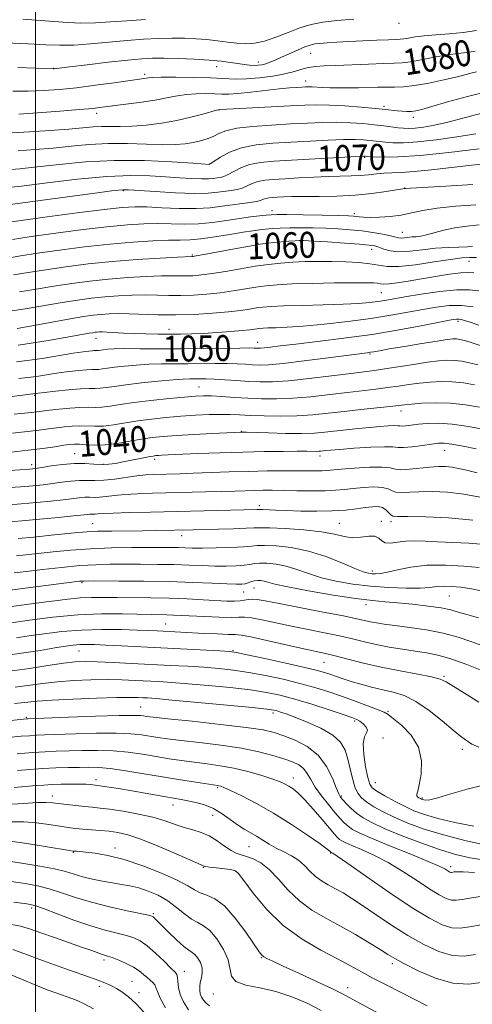
# Model space of a CAD drawing. Extents: x 2079800 to 2082700, y 289800 to 292700.
# Drawn here: x 2080995 to 2081135, y 292052 to 292356 of the extents above; entities that cross this region are included whole.
import ezdxf

# ---------------------------------------------------------------- set-up
doc = ezdxf.new("R2010")
doc.units = 0
doc.header["$MEASUREMENT"] = 0
for name, color, linetype, lineweight in [('CONTOUR INDEX', 41, 'Continuous', 13), ('CONTOUR INDEX LABEL', 244, 'Continuous', 0), ('CONTOUR INTERMEDIATE', 44, 'Continuous', 0), ('GRID LINE', 7, 'Continuous', 0), ('SPOT ELEVATION DTM', 2, 'Continuous', 13)]:
    doc.layers.add(name, color=color, linetype=linetype, lineweight=lineweight)
doc.styles.add('Style-WORKING', font='WORKING.shx')

msp = doc.modelspace()

# ---------------------------------------------------------------- linework, layer by layer
at = {"layer": 'CONTOUR INDEX', "flags": 128}
for points, elevation in [([(2080992.998, 292333.711), (2080997.715, 292333.741), (2081002.438, 292333.909), (2081007.34, 292334.262), (2081012.691, 292334.816), (2081018.569, 292335.558), (2081024.278, 292336.348), (2081034.917, 292337.883), (2081036.169, 292337.965), (2081038.814, 292338.017), (2081043.311, 292338.025), (2081048.795, 292337.973), (2081054.069, 292337.844), (2081061.731, 292337.485), (2081065.207, 292337.507), (2081069.175, 292337.809), (2081073.3, 292338.348), (2081077.039, 292339.044), (2081079.993, 292339.81), (2081082.336, 292340.532), (2081084.387, 292341.09), (2081086.493, 292341.403), (2081089.117, 292341.559), (2081092.75, 292341.685), (2081102.918, 292342.088), (2081107.561, 292342.252), (2081110.811, 292342.33), (2081113.27, 292342.45), (2081115.878, 292342.777), (2081119.306, 292343.41), (2081123.167, 292344.185), (2081126.809, 292344.871), (2081129.729, 292345.298), (2081133.981, 292345.752), (2081135.87, 292346.038)], 1080), ([(2080990.55, 292303.861), (2080995.64, 292304.461), (2081003.547, 292305.451), (2081012.962, 292306.547), (2081022.065, 292307.381), (2081029.438, 292307.683), (2081035.265, 292307.575), (2081040.132, 292307.276), (2081044.497, 292306.978), (2081048.295, 292306.754), (2081051.333, 292306.648), (2081053.496, 292306.686), (2081054.995, 292306.819), (2081056.119, 292306.979), (2081057.135, 292307.135), (2081058.225, 292307.416), (2081059.55, 292307.989), (2081061.256, 292308.943), (2081063.433, 292310.063), (2081066.156, 292311.058), (2081069.53, 292311.713), (2081073.779, 292312.118), (2081079.156, 292312.44), (2081097.405, 292313.464), (2081100.351, 292313.619), (2081101.523, 292313.668), (2081101.797, 292313.664), (2081101.985, 292313.647), (2081102.635, 292313.606), (2081104.232, 292313.516), (2081107.235, 292313.395), (2081112.003, 292313.431), (2081118.871, 292313.852), (2081127.777, 292314.79), (2081137.076, 292315.979)], 1070), ([(2080993.197, 292277.003), (2080997.755, 292277.758), (2081003.116, 292278.617), (2081009.312, 292279.517), (2081016.224, 292280.386), (2081023.691, 292281.154), (2081031.407, 292281.764), (2081038.481, 292282.211), (2081043.872, 292282.501), (2081048.332, 292282.708), (2081048.595, 292282.735), (2081049.59, 292282.904), (2081052.035, 292283.349), (2081061.446, 292285.085), (2081066.134, 292285.924), (2081069.407, 292286.465), (2081071.67, 292286.775), (2081073.672, 292286.987), (2081078.295, 292287.415), (2081080.226, 292287.578), (2081081.556, 292287.657), (2081083.054, 292287.628), (2081085.737, 292287.472), (2081090.214, 292287.187), (2081095.481, 292286.836), (2081100.13, 292286.501), (2081103.117, 292286.233), (2081104.86, 292285.953), (2081106.139, 292285.554), (2081107.635, 292284.986), (2081109.621, 292284.443), (2081112.27, 292284.177), (2081115.669, 292284.356), (2081119.565, 292284.802), (2081123.618, 292285.253), (2081127.495, 292285.508), (2081130.886, 292285.61), (2081133.486, 292285.666), (2081135.104, 292285.756)], 1060), ([(2080994.092, 292250.133), (2080997.407, 292250.545), (2081002.007, 292251.243), (2081011.616, 292252.808), (2081014.67, 292253.281), (2081016.478, 292253.523), (2081017.502, 292253.62), (2081018.15, 292253.648), (2081018.607, 292253.651), (2081018.999, 292253.665), (2081019.449, 292253.719), (2081020.935, 292253.933), (2081022.223, 292254.069), (2081024.29, 292254.189), (2081027.554, 292254.254), (2081032.291, 292254.243), (2081038.21, 292254.202), (2081044.874, 292254.192), (2081051.782, 292254.254), (2081063.122, 292254.437), (2081066.112, 292254.463), (2081067.585, 292254.446), (2081068.82, 292254.393), (2081069.552, 292254.418), (2081070.711, 292254.522), (2081072.583, 292254.741), (2081075.642, 292255.11), (2081080.407, 292255.667), (2081087.17, 292256.441), (2081095.314, 292257.436), (2081103.996, 292258.649), (2081112.386, 292260.036), (2081119.723, 292261.394), (2081128.516, 292263.113), (2081130.089, 292263.37), (2081130.841, 292263.391), (2081131.547, 292263.278), (2081132.618, 292262.977), (2081134.377, 292262.395), (2081136.996, 292261.496)], 1050), ([(2080992.467, 292222.314), (2080997.732, 292222.868), (2081002.277, 292223.443), (2081005.943, 292223.977), (2081008.693, 292224.406), (2081010.585, 292224.675), (2081012.045, 292224.782), (2081013.593, 292224.734), (2081015.657, 292224.57), (2081018.309, 292224.446), (2081021.527, 292224.548), (2081025.234, 292224.997), (2081029.109, 292225.651), (2081032.776, 292226.302), (2081036.036, 292226.789), (2081039.406, 292227.144), (2081043.587, 292227.444), (2081048.952, 292227.748), (2081054.578, 292228.032), (2081063.665, 292228.454), (2081064.102, 292228.457), (2081065.216, 292228.431), (2081072, 292228.218), (2081077.224, 292228.094), (2081082.234, 292228.067), (2081086.174, 292228.203), (2081089.384, 292228.472), (2081095.998, 292229.208), (2081099.706, 292229.59), (2081103.293, 292229.935), (2081106.458, 292230.212), (2081109.029, 292230.399), (2081110.866, 292230.479), (2081111.93, 292230.449), (2081112.584, 292230.382), (2081113.291, 292230.368), (2081114.44, 292230.472), (2081116.115, 292230.672), (2081118.322, 292230.92), (2081121.092, 292231.148), (2081124.537, 292231.212), (2081128.794, 292230.943), (2081133.82, 292230.249), (2081138.869, 292229.335)], 1040), ([(2080994.595, 292195.643), (2080999.497, 292196.104), (2081004.832, 292196.628), (2081013.096, 292197.47), (2081015.974, 292197.71), (2081019.187, 292197.859), (2081023.422, 292197.943), (2081033.081, 292198.03), (2081037.28, 292198.081), (2081048.758, 292198.313), (2081056.473, 292198.509), (2081061.177, 292198.646), (2081065.077, 292198.79), (2081067.496, 292198.92), (2081069.435, 292198.986), (2081072.317, 292198.935), (2081077.101, 292198.715), (2081082.894, 292198.309), (2081088.338, 292197.702), (2081092.409, 292196.93), (2081095.408, 292196.227), (2081097.97, 292195.875), (2081100.562, 292196.033), (2081102.997, 292196.357), (2081104.92, 292196.378), (2081106.124, 292195.79), (2081106.988, 292194.927), (2081108.039, 292194.286), (2081109.685, 292194.221), (2081111.867, 292194.524), (2081114.409, 292194.846), (2081117.203, 292194.917), (2081120.419, 292194.789), (2081124.292, 292194.593), (2081128.935, 292194.418), (2081133.953, 292194.183), (2081138.825, 292193.766)], 1030), ([(2080992.465, 292169.603), (2080998.134, 292170.416), (2081005.36, 292171.328), (2081013.092, 292172.046), (2081020.397, 292172.356), (2081026.815, 292172.364), (2081035.766, 292172.18), (2081040.575, 292172.095), (2081042.608, 292172.022), (2081044.994, 292171.905), (2081052.3, 292171.525), (2081056.7, 292171.336), (2081060.413, 292171.253), (2081062.816, 292171.308), (2081064.582, 292171.335), (2081066.709, 292171.121), (2081069.966, 292170.513), (2081079.085, 292168.572), (2081084.219, 292167.535), (2081089.277, 292166.53), (2081093.927, 292165.563), (2081097.957, 292164.638), (2081101.63, 292163.757), (2081105.332, 292162.922), (2081109.33, 292162.141), (2081113.425, 292161.437), (2081117.305, 292160.839), (2081120.797, 292160.323), (2081124.311, 292159.642), (2081128.399, 292158.5), (2081133.358, 292156.733), (2081138.454, 292154.729)], 1020), ([(2080993.522, 292144.669), (2080995.495, 292144.886), (2080997.561, 292145.153), (2081000.459, 292145.461), (2081004.984, 292145.784), (2081011.522, 292146.095), (2081018.807, 292146.357), (2081025.159, 292146.529), (2081029.321, 292146.588), (2081031.716, 292146.562), (2081033.188, 292146.499), (2081034.644, 292146.414), (2081037.244, 292146.215), (2081042.209, 292145.78), (2081050.148, 292145.048), (2081059.211, 292144.19), (2081066.937, 292143.439), (2081071.497, 292142.961), (2081073.611, 292142.674), (2081074.632, 292142.428), (2081075.75, 292142.078), (2081077.484, 292141.477), (2081080.188, 292140.48), (2081084, 292138.99), (2081088.201, 292137.108), (2081091.853, 292134.982), (2081094.256, 292132.72), (2081095.647, 292130.272), (2081096.5, 292127.547), (2081097.925, 292121.534), (2081098.683, 292118.942), (2081099.567, 292117.024), (2081100.73, 292115.575), (2081102.346, 292114.27), (2081104.559, 292112.843), (2081107.406, 292111.266), (2081110.897, 292109.571), (2081115.07, 292107.789), (2081120.08, 292105.959), (2081126.109, 292104.119), (2081133.123, 292102.33), (2081140.211, 292100.735)], 1010), ([(2080993.427, 292118.775), (2081000.15, 292119.36), (2081002.529, 292119.544), (2081004.985, 292119.675), (2081007.927, 292119.767), (2081011.019, 292119.818), (2081013.735, 292119.816), (2081015.678, 292119.76), (2081016.948, 292119.675), (2081018.396, 292119.525), (2081019.186, 292119.429), (2081020.526, 292119.236), (2081022.708, 292118.896), (2081025.653, 292118.418), (2081029.186, 292117.821), (2081040.31, 292115.868), (2081044.962, 292115.075), (2081047.051, 292114.699), (2081049.503, 292114.193), (2081052.221, 292113.432), (2081054.993, 292112.283), (2081057.638, 292110.692), (2081060.105, 292108.898), (2081062.369, 292107.218), (2081064.43, 292105.881), (2081068.242, 292103.707), (2081072.195, 292101.264), (2081074.383, 292100.029), (2081076.743, 292098.871), (2081079.114, 292097.683), (2081081.293, 292096.321), (2081083.145, 292094.699), (2081084.813, 292092.968), (2081086.511, 292091.338), (2081088.408, 292089.958), (2081090.49, 292088.742), (2081092.699, 292087.544), (2081095.036, 292086.208), (2081097.733, 292084.542), (2081101.081, 292082.343), (2081105.266, 292079.505), (2081110.043, 292076.308), (2081115.059, 292073.13), (2081119.994, 292070.325), (2081124.649, 292068.167), (2081128.855, 292066.906), (2081132.532, 292066.68), (2081135.952, 292067.173)], 1000), ([(2080992.465, 292089.707), (2080996.801, 292089.127), (2081000.552, 292088.454), (2081004.162, 292087.543), (2081008.03, 292086.303), (2081012.364, 292084.845), (2081017.329, 292083.335), (2081022.897, 292081.927), (2081028.284, 292080.733), (2081034.907, 292079.351), (2081035.917, 292079.077), (2081036.295, 292078.849), (2081036.707, 292078.468), (2081041.106, 292074.125), (2081043.607, 292071.717), (2081045.841, 292069.698), (2081047.378, 292068.514), (2081048.401, 292067.844), (2081049.242, 292067.175), (2081050.141, 292066.108), (2081050.959, 292064.702), (2081051.465, 292063.129), (2081051.504, 292061.545), (2081051.238, 292060.02), (2081050.911, 292058.607), (2081050.724, 292057.343), (2081050.724, 292056.197), (2081050.919, 292055.124), (2081051.314, 292054.089), (2081051.912, 292053.103), (2081052.715, 292052.189), (2081053.783, 292051.357)], 990)]:
    msp.add_lwpolyline(points, dxfattribs=dict(at, elevation=elevation))
at = {"layer": 'CONTOUR INTERMEDIATE', "flags": 128}
for points, elevation in [([(2080990.586, 292348.659), (2080997.735, 292348.371), (2081003.161, 292348.082), (2081007.491, 292347.902), (2081011.818, 292347.959), (2081016.961, 292348.327), (2081028.258, 292349.411), (2081033.388, 292349.79), (2081037.999, 292350.004), (2081042.18, 292350.086), (2081046.017, 292350.061), (2081049.592, 292349.923), (2081052.981, 292349.658), (2081056.243, 292349.273), (2081059.348, 292348.854), (2081062.25, 292348.508), (2081064.954, 292348.347), (2081067.685, 292348.52), (2081070.724, 292349.182), (2081074.249, 292350.401), (2081078.029, 292351.894), (2081081.734, 292353.29), (2081085.18, 292354.304), (2081088.778, 292354.996), (2081093.086, 292355.512), (2081098.394, 292355.965)], 1084), ([(2080996.051, 292355.936), (2081008.396, 292354.999), (2081013.794, 292354.743), (2081018.566, 292354.811), (2081023.175, 292355.111), (2081028.211, 292355.493), (2081034.004, 292355.831)], 1086), ([(2080994.477, 292340.999), (2081005.427, 292340.668), (2081005.755, 292340.678), (2081010.478, 292341.257), (2081015.901, 292341.911), (2081022.437, 292342.679), (2081028.463, 292343.349), (2081032.819, 292343.753), (2081036.178, 292343.918), (2081039.674, 292343.914), (2081044.119, 292343.805), (2081049.044, 292343.606), (2081053.661, 292343.323), (2081057.356, 292342.971), (2081060.217, 292342.595), (2081062.506, 292342.246), (2081064.447, 292341.972), (2081066.115, 292341.788), (2081067.546, 292341.706), (2081068.791, 292341.735), (2081069.948, 292341.892), (2081071.129, 292342.195), (2081072.449, 292342.664), (2081074.035, 292343.327), (2081076.016, 292344.214), (2081078.432, 292345.313), (2081080.961, 292346.445), (2081083.192, 292347.387), (2081084.858, 292347.978), (2081086.276, 292348.298), (2081087.908, 292348.486), (2081090.147, 292348.662), (2081093.102, 292348.85), (2081096.81, 292349.055), (2081101.173, 292349.272), (2081105.538, 292349.471), (2081109.115, 292349.617), (2081111.356, 292349.691), (2081112.69, 292349.755), (2081113.789, 292349.889), (2081115.241, 292350.147), (2081117.288, 292350.48), (2081120.086, 292350.812), (2081123.705, 292351.097), (2081127.853, 292351.408), (2081132.151, 292351.845), (2081136.273, 292352.471)], 1082), ([(2080994.817, 292326.669), (2081000.585, 292327.085), (2081007.47, 292327.595), (2081013.611, 292328.072), (2081017.69, 292328.432), (2081020.565, 292328.749), (2081027.919, 292329.69), (2081032.84, 292330.354), (2081037.443, 292331.059), (2081041.023, 292331.731), (2081043.893, 292332.306), (2081046.621, 292332.722), (2081049.615, 292332.936), (2081052.656, 292332.988), (2081055.363, 292332.933), (2081057.539, 292332.84), (2081059.704, 292332.813), (2081062.56, 292332.97), (2081066.549, 292333.378), (2081075.278, 292334.411), (2081078.487, 292334.737), (2081080.757, 292334.915), (2081082.327, 292335.008), (2081083.444, 292335.064), (2081084.391, 292335.084), (2081085.457, 292335.053), (2081088.738, 292334.86), (2081091.029, 292334.768), (2081093.743, 292334.723), (2081096.733, 292334.728), (2081099.823, 292334.78), (2081105.744, 292334.953), (2081108.435, 292334.998), (2081110.955, 292334.995), (2081113.694, 292335.093), (2081117.131, 292335.476), (2081121.518, 292336.254), (2081126.196, 292337.246), (2081130.277, 292338.194), (2081133.106, 292338.898), (2081134.945, 292339.372), (2081136.291, 292339.687)], 1078), ([(2080992.775, 292320.851), (2080998.085, 292321.187), (2081004.39, 292321.616), (2081010.257, 292322.057), (2081017.762, 292322.709), (2081020.398, 292322.846), (2081023.11, 292322.842), (2081026.184, 292322.817), (2081029.829, 292322.923), (2081034.155, 292323.28), (2081038.88, 292323.886), (2081043.625, 292324.709), (2081048.019, 292325.69), (2081051.728, 292326.661), (2081055.92, 292327.848), (2081056.517, 292328.002), (2081056.658, 292328.023), (2081056.833, 292328.024), (2081057.08, 292328.042), (2081061.177, 292328.273), (2081078.717, 292329.216), (2081083.248, 292329.448), (2081086.935, 292329.542), (2081090.808, 292329.458), (2081095.575, 292329.179), (2081100.631, 292328.787), (2081105.044, 292328.388), (2081108.13, 292328.068), (2081111.759, 292327.651), (2081113.288, 292327.524), (2081114.796, 292327.462), (2081116.202, 292327.487), (2081117.554, 292327.646), (2081119.43, 292328.087), (2081122.538, 292328.987), (2081127.361, 292330.429), (2081133.479, 292332.131), (2081140.249, 292333.719)], 1076), ([(2080994.569, 292315.321), (2080999.777, 292315.698), (2081005.385, 292316.192), (2081010.974, 292316.77), (2081016.589, 292317.292), (2081022.395, 292317.589), (2081028.434, 292317.558), (2081034.271, 292317.352), (2081039.352, 292317.188), (2081043.278, 292317.237), (2081046.277, 292317.492), (2081048.731, 292317.897), (2081050.957, 292318.408), (2081053.005, 292319.029), (2081054.86, 292319.77), (2081056.619, 292320.622), (2081058.84, 292321.493), (2081062.195, 292322.265), (2081067.098, 292322.853), (2081072.926, 292323.285), (2081078.8, 292323.621), (2081084.03, 292323.899), (2081088.681, 292324.086), (2081093.007, 292324.127), (2081097.193, 292323.988), (2081101.134, 292323.716), (2081104.656, 292323.374), (2081107.626, 292323.021), (2081112.069, 292322.441), (2081113.731, 292322.281), (2081115.367, 292322.244), (2081117.328, 292322.355), (2081119.924, 292322.651), (2081123.281, 292323.219), (2081127.479, 292324.162), (2081138.357, 292327.053)], 1074), ([(2080991.052, 292309.454), (2080995.163, 292309.779), (2081000.512, 292310.327), (2081007.338, 292311.105), (2081015.399, 292311.875), (2081024.336, 292312.336), (2081033.632, 292312.283), (2081042.161, 292311.904), (2081048.64, 292311.479), (2081053.72, 292311.136), (2081053.797, 292311.176), (2081054.187, 292311.437), (2081055.206, 292312.141), (2081057.111, 292313.405), (2081059.93, 292314.921), (2081063.629, 292316.28), (2081068.152, 292317.17), (2081073.332, 292317.688), (2081078.978, 292318.031), (2081084.839, 292318.352), (2081090.43, 292318.63), (2081095.206, 292318.796), (2081098.772, 292318.804), (2081101.328, 292318.692), (2081103.227, 292318.519), (2081106.354, 292318.152), (2081108.151, 292317.978), (2081110.483, 292317.838), (2081113.685, 292317.837), (2081118.1, 292318.103), (2081123.851, 292318.72), (2081130.178, 292319.599), (2081136.103, 292320.61)], 1072), ([(2080991.456, 292298.65), (2081019.885, 292302.46), (2081023.49, 292302.929), (2081025.668, 292303.192), (2081027.078, 292303.303), (2081028.757, 292303.264), (2081037.009, 292302.717), (2081043.242, 292302.364), (2081049.062, 292302.167), (2081053.337, 292302.243), (2081056.298, 292302.507), (2081060.473, 292303.094), (2081062.263, 292303.395), (2081063.894, 292303.836), (2081065.401, 292304.48), (2081066.936, 292305.205), (2081068.682, 292305.837), (2081070.822, 292306.252), (2081073.543, 292306.51), (2081077.03, 292306.719), (2081081.342, 292306.958), (2081086.026, 292307.198), (2081090.499, 292307.383), (2081097.516, 292307.551), (2081100.324, 292307.685), (2081102.903, 292307.935), (2081105.34, 292308.224), (2081107.698, 292308.443), (2081110.12, 292308.531), (2081113.06, 292308.621), (2081117.05, 292308.895), (2081122.406, 292309.471), (2081128.578, 292310.214), (2081134.798, 292310.923), (2081140.385, 292311.443)], 1068), ([(2080990.429, 292293.071), (2080995.502, 292293.793), (2081003.559, 292294.894), (2081012.878, 292296.131), (2081021.165, 292297.185), (2081026.776, 292297.81), (2081030.643, 292298.042), (2081034.344, 292297.987), (2081039.064, 292297.765), (2081044.411, 292297.542), (2081049.598, 292297.494), (2081054.009, 292297.743), (2081057.705, 292298.187), (2081060.916, 292298.665), (2081063.811, 292299.054), (2081066.301, 292299.374), (2081068.238, 292299.683), (2081069.546, 292300.018), (2081070.439, 292300.346), (2081071.208, 292300.616), (2081072.108, 292300.79), (2081073.251, 292300.898), (2081074.717, 292300.986), (2081076.621, 292301.086), (2081079.232, 292301.18), (2081082.853, 292301.24), (2081087.642, 292301.262), (2081093.151, 292301.342), (2081098.785, 292301.603), (2081103.985, 292302.114), (2081108.349, 292302.734), (2081114.107, 292303.706), (2081114.37, 292303.727), (2081115.849, 292303.819), (2081126.801, 292304.449), (2081135.177, 292304.951)], 1066), ([(2080992.871, 292287.967), (2080998.04, 292288.735), (2081005.479, 292289.768), (2081014.008, 292290.883), (2081022.058, 292291.844), (2081028.434, 292292.467), (2081033.433, 292292.776), (2081037.729, 292292.842), (2081041.892, 292292.757), (2081046.083, 292292.685), (2081050.361, 292292.805), (2081054.736, 292293.238), (2081059.024, 292293.857), (2081062.991, 292294.476), (2081066.429, 292294.946), (2081069.233, 292295.266), (2081071.324, 292295.472), (2081072.811, 292295.596), (2081074.571, 292295.647), (2081077.669, 292295.629), (2081082.729, 292295.55), (2081088.594, 292295.44), (2081093.666, 292295.334), (2081096.756, 292295.255), (2081098.303, 292295.184), (2081099.159, 292295.092), (2081100.076, 292294.963), (2081101.415, 292294.841), (2081103.442, 292294.783), (2081106.299, 292294.844), (2081109.656, 292295.068), (2081113.059, 292295.493), (2081116.245, 292296.132), (2081119.71, 292296.88), (2081124.135, 292297.603), (2081129.893, 292298.199), (2081136.107, 292298.692)], 1064), ([(2080991.394, 292282.227), (2080995.313, 292282.862), (2081000.578, 292283.676), (2081007.399, 292284.643), (2081015.139, 292285.636), (2081022.951, 292286.503), (2081030.091, 292287.125), (2081036.223, 292287.51), (2081041.114, 292287.697), (2081044.72, 292287.749), (2081047.755, 292287.828), (2081051.124, 292288.116), (2081055.432, 292288.729), (2081060.089, 292289.503), (2081064.21, 292290.207), (2081067.15, 292290.664), (2081069.25, 292290.928), (2081071.09, 292291.109), (2081073.17, 292291.292), (2081075.646, 292291.46), (2081078.594, 292291.572), (2081082.037, 292291.594), (2081085.811, 292291.533), (2081089.702, 292291.403), (2081093.53, 292291.212), (2081097.25, 292290.944), (2081100.853, 292290.575), (2081104.285, 292290.098), (2081107.319, 292289.579), (2081109.684, 292289.099), (2081112.216, 292288.494), (2081113.063, 292288.404), (2081114.077, 292288.457), (2081116.447, 292288.725), (2081117.658, 292288.819), (2081119.05, 292288.978), (2081120.856, 292289.345), (2081126.207, 292290.801), (2081129.604, 292291.537), (2081133.315, 292292.06), (2081137.078, 292292.447)], 1062), ([(2080995, 292271.779), (2081000.198, 292272.653), (2081005.654, 292273.559), (2081011.156, 292274.387), (2081016.748, 292275.106), (2081022.537, 292275.705), (2081028.509, 292276.172), (2081034.167, 292276.501), (2081038.889, 292276.684), (2081042.254, 292276.727), (2081046.622, 292276.686), (2081048.728, 292276.762), (2081051.283, 292276.993), (2081054.561, 292277.436), (2081058.704, 292278.116), (2081063.318, 292278.912), (2081067.875, 292279.667), (2081071.98, 292280.256), (2081075.761, 292280.678), (2081079.48, 292280.962), (2081083.352, 292281.133), (2081087.401, 292281.204), (2081091.604, 292281.182), (2081095.879, 292281.068), (2081099.912, 292280.84), (2081103.332, 292280.469), (2081105.991, 292279.978), (2081108.637, 292279.593), (2081112.241, 292279.593), (2081117.394, 292280.149), (2081123.169, 292281.005), (2081128.257, 292281.796), (2081131.72, 292282.241), (2081134.103, 292282.397), (2081136.323, 292282.403)], 1058), ([(2080991.305, 292265.712), (2080996.802, 292266.555), (2081008.192, 292268.5), (2081013, 292269.257), (2081017.272, 292269.826), (2081021.382, 292270.256), (2081025.611, 292270.581), (2081029.853, 292270.792), (2081033.906, 292270.866), (2081037.642, 292270.805), (2081041.231, 292270.699), (2081044.913, 292270.663), (2081048.861, 292270.789), (2081052.975, 292271.081), (2081057.087, 292271.523), (2081061.041, 292272.086), (2081068.099, 292273.24), (2081071.181, 292273.67), (2081074.649, 292273.987), (2081079.31, 292274.222), (2081085.595, 292274.402), (2081092.428, 292274.526), (2081098.352, 292274.59), (2081102.268, 292274.592), (2081104.502, 292274.533), (2081105.738, 292274.415), (2081106.618, 292274.261), (2081107.637, 292274.167), (2081109.251, 292274.246), (2081111.806, 292274.583), (2081115.208, 292275.133), (2081119.251, 292275.819), (2081123.667, 292276.555), (2081127.922, 292277.213), (2081131.42, 292277.654), (2081133.78, 292277.783), (2081135.492, 292277.676)], 1056), ([(2080994.262, 292260.461), (2081005.156, 292262.448), (2081010.73, 292263.442), (2081014.844, 292264.127), (2081017.796, 292264.547), (2081020.228, 292264.806), (2081022.713, 292264.989), (2081025.539, 292265.082), (2081028.923, 292265.049), (2081037.822, 292264.697), (2081043.203, 292264.64), (2081048.994, 292264.815), (2081054.668, 292265.17), (2081059.613, 292265.61), (2081063.379, 292266.055), (2081066.162, 292266.465), (2081068.322, 292266.814), (2081070.292, 292267.082), (2081072.81, 292267.285), (2081076.685, 292267.446), (2081082.377, 292267.591), (2081088.939, 292267.745), (2081095.076, 292267.937), (2081099.778, 292268.187), (2081103.198, 292268.482), (2081105.777, 292268.805), (2081108.004, 292269.153), (2081114.153, 292270.227), (2081119.218, 292271.067), (2081124.939, 292271.889), (2081130.202, 292272.402), (2081134.156, 292272.404), (2081136.998, 292272.064)], 1054), ([(2080994.664, 292255.374), (2080999.367, 292256.052), (2081004.468, 292256.878), (2081009.091, 292257.67), (2081016.566, 292258.995), (2081017.665, 292259.179), (2081018.442, 292259.29), (2081019.074, 292259.357), (2081019.75, 292259.402), (2081020.702, 292259.411), (2081022.177, 292259.359), (2081027.162, 292259.071), (2081030.462, 292258.912), (2081034.098, 292258.794), (2081037.849, 292258.722), (2081041.473, 292258.696), (2081044.83, 292258.719), (2081048.175, 292258.805), (2081051.865, 292258.973), (2081056.081, 292259.229), (2081060.308, 292259.53), (2081063.857, 292259.822), (2081066.225, 292260.061), (2081067.648, 292260.247), (2081068.545, 292260.387), (2081069.321, 292260.493), (2081070.313, 292260.573), (2081071.839, 292260.636), (2081074.217, 292260.708), (2081077.748, 292260.872), (2081082.731, 292261.229), (2081089.255, 292261.845), (2081096.56, 292262.663), (2081103.676, 292263.594), (2081109.836, 292264.555), (2081115.094, 292265.491), (2081119.707, 292266.354), (2081123.908, 292267.079), (2081127.843, 292267.538), (2081131.634, 292267.587), (2081135.318, 292267.156)], 1052), ([(2080994.846, 292245.019), (2080996.682, 292245.208), (2080998.489, 292245.433), (2081000.946, 292245.804), (2081003.951, 292246.276), (2081007.208, 292246.763), (2081010.426, 292247.192), (2081013.343, 292247.523), (2081015.704, 292247.728), (2081017.351, 292247.798), (2081018.51, 292247.805), (2081019.504, 292247.842), (2081020.647, 292247.979), (2081022.202, 292248.213), (2081024.421, 292248.522), (2081027.46, 292248.872), (2081031.099, 292249.203), (2081035.02, 292249.444), (2081038.973, 292249.548), (2081042.965, 292249.564), (2081047.073, 292249.564), (2081055.441, 292249.639), (2081059.174, 292249.634), (2081062.29, 292249.551), (2081064.871, 292249.418), (2081067.076, 292249.281), (2081069.19, 292249.201), (2081072.016, 292249.296), (2081076.485, 292249.699), (2081083.07, 292250.473), (2081090.41, 292251.411), (2081102.524, 292252.996), (2081103.555, 292253.143), (2081104.573, 292253.316), (2081106.28, 292253.619), (2081109.326, 292254.149), (2081114.032, 292254.949), (2081119.406, 292255.844), (2081124.127, 292256.606), (2081127.204, 292257.06), (2081128.971, 292257.241), (2081130.093, 292257.237), (2081131.173, 292257.105), (2081132.577, 292256.782), (2081134.612, 292256.172), (2081137.471, 292255.233)], 1048), ([(2080990.306, 292239.122), (2081000.79, 292240.48), (2081002.8, 292240.718), (2081006.182, 292241.102), (2081010.209, 292241.522), (2081013.907, 292241.835), (2081016.551, 292241.948), (2081018.412, 292241.96), (2081020.01, 292242.018), (2081021.845, 292242.239), (2081024.342, 292242.615), (2081027.906, 292243.11), (2081032.697, 292243.675), (2081037.908, 292244.218), (2081042.487, 292244.635), (2081045.654, 292244.854), (2081047.721, 292244.926), (2081050.836, 292244.943), (2081052.732, 292244.924), (2081055.226, 292244.831), (2081058.468, 292244.638), (2081062.157, 292244.389), (2081065.88, 292244.149), (2081069.411, 292243.99), (2081073.283, 292244.016), (2081078.218, 292244.337), (2081084.597, 292245.008), (2081091.434, 292245.846), (2081097.403, 292246.613), (2081104.729, 292247.543), (2081107.976, 292248.01), (2081116.804, 292249.407), (2081121.118, 292250.061), (2081124.504, 292250.49), (2081127.153, 292250.678), (2081129.453, 292250.638), (2081131.741, 292250.384), (2081134.139, 292249.919), (2081136.714, 292249.248)], 1046), ([(2080993.425, 292233.988), (2080998.631, 292234.514), (2081000.423, 292234.727), (2081004.325, 292235.239), (2081007.256, 292235.584), (2081010.563, 292235.913), (2081013.686, 292236.122), (2081016.219, 292236.152), (2081018.373, 292236.122), (2081020.516, 292236.195), (2081023.006, 292236.495), (2081026.179, 292236.986), (2081030.365, 292237.594), (2081035.663, 292238.241), (2081041.253, 292238.844), (2081046.082, 292239.32), (2081049.428, 292239.602), (2081051.879, 292239.699), (2081054.348, 292239.639), (2081057.548, 292239.455), (2081061.386, 292239.203), (2081065.566, 292238.948), (2081069.876, 292238.756), (2081074.449, 292238.715), (2081079.502, 292238.916), (2081085.13, 292239.409), (2081090.931, 292240.073), (2081096.384, 292240.746), (2081105.138, 292241.771), (2081108.754, 292242.219), (2081112.135, 292242.694), (2081115.401, 292243.172), (2081118.65, 292243.606), (2081121.964, 292243.946), (2081125.354, 292244.118), (2081128.814, 292244.04), (2081132.31, 292243.663), (2081135.7, 292243.057)], 1044), ([(2080992.816, 292228.161), (2080997.466, 292228.63), (2081001.138, 292229.067), (2081004.022, 292229.465), (2081006.509, 292229.822), (2081008.92, 292230.13), (2081011.304, 292230.348), (2081013.639, 292230.428), (2081018.341, 292230.284), (2081021.021, 292230.372), (2081024.12, 292230.746), (2081031.571, 292231.948), (2081035.854, 292232.515), (2081040.363, 292232.996), (2081044.947, 292233.387), (2081049.439, 292233.687), (2081053.612, 292233.885), (2081057.222, 292233.971), (2081060.177, 292233.942), (2081062.991, 292233.827), (2081066.33, 292233.663), (2081070.661, 292233.497), (2081075.655, 292233.411), (2081080.786, 292233.494), (2081085.662, 292233.81), (2081090.428, 292234.301), (2081095.365, 292234.879), (2081100.587, 292235.465), (2081109.531, 292236.428), (2081113.998, 292236.936), (2081116.181, 292237.151), (2081119.424, 292237.403), (2081123.556, 292237.558), (2081128.175, 292237.442), (2081132.879, 292236.941), (2081137.261, 292236.194)], 1042), ([(2080990.36, 292216.554), (2080995.125, 292216.876), (2080998.068, 292217.088), (2080999.944, 292217.28), (2081001.902, 292217.572), (2081004.8, 292218.029), (2081008.353, 292218.505), (2081011.984, 292218.801), (2081015.226, 292218.788), (2081018.033, 292218.606), (2081020.463, 292218.467), (2081022.613, 292218.539), (2081024.725, 292218.819), (2081027.075, 292219.264), (2081034.854, 292220.837), (2081036.318, 292221.109), (2081037.219, 292221.239), (2081037.965, 292221.299), (2081039.006, 292221.356), (2081040.973, 292221.447), (2081050.112, 292221.837), (2081056.979, 292222.101), (2081064.167, 292222.332), (2081070.809, 292222.479), (2081076.488, 292222.55), (2081080.898, 292222.568), (2081083.858, 292222.557), (2081086.791, 292222.533), (2081087.579, 292222.561), (2081088.221, 292222.614), (2081089.656, 292222.77), (2081091.188, 292222.907), (2081094.049, 292223.14), (2081098.523, 292223.482), (2081103.582, 292223.816), (2081107.874, 292223.991), (2081110.458, 292223.919), (2081112.046, 292223.757), (2081113.765, 292223.722), (2081116.424, 292223.965), (2081119.571, 292224.378), (2081122.438, 292224.784), (2081124.516, 292225.027), (2081126.339, 292225.031), (2081128.699, 292224.739), (2081132.14, 292224.13), (2081136.203, 292223.333)], 1038), ([(2080990.541, 292211.248), (2080995.323, 292211.601), (2080999.161, 292211.915), (2081002.318, 292212.229), (2081005.19, 292212.584), (2081008.084, 292212.992), (2081010.935, 292213.364), (2081013.586, 292213.581), (2081015.966, 292213.581), (2081018.345, 292213.518), (2081021.075, 292213.601), (2081024.375, 292213.971), (2081031.255, 292214.984), (2081034.045, 292215.279), (2081036.465, 292215.416), (2081044.597, 292215.627), (2081048.706, 292215.766), (2081059.869, 292216.186), (2081065.932, 292216.377), (2081071.618, 292216.499), (2081076.678, 292216.555), (2081080.927, 292216.562), (2081086.74, 292216.512), (2081088.592, 292216.523), (2081090.067, 292216.602), (2081094.506, 292217.016), (2081098.601, 292217.345), (2081103.213, 292217.619), (2081107.157, 292217.678), (2081109.612, 292217.434), (2081111.212, 292217.08), (2081112.953, 292216.879), (2081115.57, 292217.017), (2081121.87, 292217.71), (2081124.511, 292217.886), (2081126.73, 292217.869), (2081128.728, 292217.671), (2081130.747, 292217.299), (2081133.178, 292216.729), (2081136.452, 292215.933)], 1036), ([(2080990.722, 292205.942), (2080995.521, 292206.325), (2081000.254, 292206.742), (2081004.691, 292207.178), (2081008.479, 292207.595), (2081013.516, 292208.223), (2081015.187, 292208.361), (2081016.634, 292208.361), (2081018.08, 292208.323), (2081019.74, 292208.373), (2081021.809, 292208.599), (2081024.404, 292208.929), (2081027.625, 292209.249), (2081031.543, 292209.474), (2081036.121, 292209.622), (2081052.529, 292209.999), (2081057.58, 292210.134), (2081061.668, 292210.262), (2081067.742, 292210.462), (2081070.349, 292210.514), (2081073.159, 292210.523), (2081076.572, 292210.482), (2081080.803, 292210.397), (2081085.337, 292210.329), (2081089.475, 292210.354), (2081092.729, 292210.523), (2081095.449, 292210.797), (2081098.198, 292211.115), (2081101.35, 292211.405), (2081104.536, 292211.55), (2081107.198, 292211.423), (2081108.963, 292210.961), (2081110.177, 292210.37), (2081111.371, 292209.919), (2081113.012, 292209.803), (2081118.492, 292210.072), (2081122.578, 292210.107), (2081127.323, 292209.906), (2081132.374, 292209.369), (2081137.39, 292208.454)], 1034), ([(2080990.981, 292200.647), (2080995.719, 292201.05), (2081001.348, 292201.568), (2081007.065, 292202.127), (2081011.768, 292202.607), (2081016.098, 292203.082), (2081016.789, 292203.141), (2081017.303, 292203.141), (2081017.816, 292203.127), (2081018.404, 292203.145), (2081019.242, 292203.228), (2081020.887, 292203.359), (2081023.996, 292203.513), (2081029.007, 292203.668), (2081035.496, 292203.822), (2081068.505, 292204.573), (2081068.926, 292204.594), (2081069.378, 292204.598), (2081070.208, 292204.571), (2081074.124, 292204.396), (2081077.536, 292204.264), (2081081.978, 292204.128), (2081086.921, 292204.061), (2081091.703, 292204.146), (2081095.789, 292204.433), (2081099.151, 292204.83), (2081101.889, 292205.215), (2081104.099, 292205.465), (2081105.859, 292205.482), (2081107.24, 292205.167), (2081108.314, 292204.489), (2081109.143, 292203.661), (2081109.789, 292202.959), (2081110.455, 292202.589), (2081111.922, 292202.466), (2081115.113, 292202.434), (2081120.615, 292202.336), (2081127.676, 292202.01), (2081135.204, 292201.293)], 1032), ([(2080994.047, 292190.284), (2080996.97, 292190.584), (2081005.42, 292191.516), (2081010.893, 292192.052), (2081016.994, 292192.486), (2081023.472, 292192.734), (2081029.734, 292192.835), (2081035.106, 292192.859), (2081039.096, 292192.863), (2081041.966, 292192.852), (2081044.161, 292192.818), (2081046.145, 292192.76), (2081048.435, 292192.709), (2081051.566, 292192.701), (2081055.809, 292192.766), (2081060.382, 292192.896), (2081064.24, 292193.073), (2081066.698, 292193.272), (2081068.508, 292193.434), (2081070.781, 292193.491), (2081074.364, 292193.354), (2081079.041, 292192.845), (2081084.33, 292191.769), (2081089.739, 292190.046), (2081094.717, 292188.081), (2081098.702, 292186.395), (2081101.313, 292185.382), (2081102.903, 292184.92), (2081104.005, 292184.758), (2081105.119, 292184.706), (2081106.601, 292184.826), (2081108.774, 292185.241), (2081111.898, 292185.996), (2081115.983, 292186.823), (2081120.981, 292187.373), (2081126.698, 292187.401), (2081132.377, 292187.082), (2081137.117, 292186.694)], 1028), ([(2080993.424, 292185.057), (2080997.047, 292185.495), (2081002.087, 292186.087), (2081007.962, 292186.729), (2081013.702, 292187.258), (2081018.598, 292187.557), (2081022.982, 292187.671), (2081027.444, 292187.691), (2081032.409, 292187.688), (2081037.637, 292187.656), (2081042.721, 292187.572), (2081047.339, 292187.427), (2081051.515, 292187.266), (2081055.359, 292187.151), (2081058.924, 292187.131), (2081062.049, 292187.211), (2081064.514, 292187.385), (2081066.23, 292187.634), (2081067.622, 292187.883), (2081069.245, 292188.048), (2081071.521, 292188.04), (2081074.346, 292187.766), (2081077.485, 292187.132), (2081080.773, 292186.098), (2081084.327, 292184.829), (2081088.335, 292183.544), (2081092.933, 292182.428), (2081098.043, 292181.535), (2081103.538, 292180.883), (2081109.209, 292180.483), (2081114.529, 292180.316), (2081118.892, 292180.354), (2081121.91, 292180.552), (2081124.079, 292180.79), (2081126.113, 292180.934), (2081128.585, 292180.873), (2081131.497, 292180.592), (2081134.709, 292180.103), (2081138.192, 292179.361)], 1026), ([(2080989.749, 292179.427), (2080996.77, 292180.326), (2081013.597, 292182.421), (2081014.264, 292182.487), (2081014.867, 292182.514), (2081016.372, 292182.524), (2081025.722, 292182.512), (2081033.309, 292182.46), (2081041.28, 292182.326), (2081048.533, 292182.093), (2081054.595, 292181.824), (2081059.151, 292181.601), (2081062.04, 292181.496), (2081063.715, 292181.526), (2081064.787, 292181.697), (2081065.761, 292181.995), (2081066.736, 292182.332), (2081067.709, 292182.605), (2081068.679, 292182.726), (2081069.652, 292182.686), (2081070.64, 292182.496), (2081071.807, 292182.15), (2081073.937, 292181.577), (2081077.969, 292180.693), (2081084.399, 292179.478), (2081091.961, 292178.177), (2081098.946, 292177.1), (2081104.114, 292176.465), (2081108.093, 292176.119), (2081111.982, 292175.817), (2081116.558, 292175.37), (2081121.315, 292174.802), (2081125.425, 292174.194), (2081128.346, 292173.597), (2081130.674, 292172.953), (2081133.289, 292172.178), (2081136.888, 292171.177)], 1024), ([(2080984.829, 292173.663), (2080997.198, 292175.255), (2081001.703, 292175.851), (2081005.982, 292176.435), (2081009.992, 292176.94), (2081013.738, 292177.29), (2081017.29, 292177.437), (2081020.971, 292177.441), (2081025.169, 292177.388), (2081035.655, 292177.289), (2081041.329, 292177.178), (2081046.809, 292176.983), (2081051.79, 292176.743), (2081059.167, 292176.348), (2081061.504, 292176.284), (2081063.223, 292176.359), (2081064.554, 292176.579), (2081065.713, 292176.826), (2081066.909, 292176.953), (2081068.445, 292176.825), (2081070.985, 292176.372), (2081075.284, 292175.535), (2081088.898, 292172.952), (2081095.209, 292171.736), (2081099.353, 292170.891), (2081103.531, 292169.967), (2081105.334, 292169.621), (2081107.715, 292169.247), (2081111.075, 292168.795), (2081115.631, 292168.214), (2081120.855, 292167.451), (2081126.032, 292166.448), (2081130.591, 292165.195), (2081134.531, 292163.845), (2081137.992, 292162.596)], 1022), ([(2080994.053, 292164.937), (2080997.927, 292165.546), (2081002.652, 292166.247), (2081008.141, 292166.914), (2081014.173, 292167.388), (2081020.454, 292167.558), (2081026.412, 292167.503), (2081031.405, 292167.354), (2081034.997, 292167.215), (2081037.581, 292167.096), (2081052.181, 292166.353), (2081056.257, 292166.163), (2081059.566, 292166.045), (2081061.659, 292166.006), (2081063.525, 292165.84), (2081066.509, 292165.289), (2081071.487, 292164.2), (2081082.885, 292161.609), (2081089.656, 292160.109), (2081092.645, 292159.39), (2081096.55, 292158.386), (2081101.355, 292157.18), (2081106.836, 292155.927), (2081112.67, 292154.763), (2081118.138, 292153.748), (2081122.425, 292152.921), (2081125.052, 292152.252), (2081126.882, 292151.433), (2081129.116, 292150.083), (2081132.631, 292147.936), (2081137.01, 292145.166)], 1018), ([(2080988.914, 292159.361), (2080995.612, 292160.232), (2081001.386, 292161.115), (2081005.983, 292161.875), (2081009.28, 292162.407), (2081011.658, 292162.729), (2081013.626, 292162.893), (2081015.677, 292162.94), (2081018.237, 292162.884), (2081021.716, 292162.732), (2081026.409, 292162.493), (2081038.679, 292161.846), (2081056.955, 292160.918), (2081059.9, 292160.74), (2081062.132, 292160.437), (2081065.396, 292159.766), (2081070.861, 292158.584), (2081077.387, 292157.148), (2081083.257, 292155.818), (2081087.181, 292154.863), (2081089.574, 292154.193), (2081091.276, 292153.627), (2081093.01, 292153.015), (2081095.044, 292152.318), (2081097.528, 292151.526), (2081100.542, 292150.645), (2081103.889, 292149.748), (2081107.298, 292148.927), (2081110.588, 292148.181), (2081113.927, 292147.14), (2081117.571, 292145.344), (2081121.633, 292142.542), (2081125.66, 292139.321), (2081129.058, 292136.479), (2081131.392, 292134.615), (2081132.868, 292133.533), (2081133.854, 292132.836), (2081134.863, 292132.154), (2081136.99, 292131.213)], 1016), ([(2080991.928, 292154.677), (2080998.072, 292155.519), (2081003.807, 292156.392), (2081008.611, 292157.108), (2081012.218, 292157.526), (2081015.365, 292157.67), (2081019.039, 292157.606), (2081023.959, 292157.398), (2081029.767, 292157.106), (2081041.638, 292156.482), (2081047.048, 292156.185), (2081052.039, 292155.872), (2081056.649, 292155.509), (2081061.159, 292155.022), (2081065.91, 292154.324), (2081071.121, 292153.361), (2081076.513, 292152.198), (2081081.682, 292150.931), (2081086.335, 292149.634), (2081090.629, 292148.291), (2081094.83, 292146.865), (2081099.072, 292145.359), (2081102.956, 292143.935), (2081105.946, 292142.796), (2081107.748, 292142.031), (2081109.019, 292141.267), (2081110.657, 292140.017), (2081113.248, 292137.896), (2081116.146, 292134.925), (2081118.394, 292131.227), (2081119.292, 292127.021), (2081119.17, 292122.917), (2081118.617, 292119.625), (2081118.129, 292117.649), (2081117.849, 292116.689), (2081117.828, 292116.244), (2081118.085, 292115.898), (2081118.51, 292115.589), (2081118.957, 292115.338), (2081119.321, 292115.161), (2081119.649, 292115.034), (2081120.028, 292114.923), (2081120.618, 292114.844), (2081121.883, 292114.99), (2081124.36, 292115.604), (2081128.377, 292116.812), (2081133.428, 292118.282), (2081138.795, 292119.568)], 1014), ([(2080993.711, 292149.781), (2081002.133, 292150.926), (2081006.798, 292151.446), (2081011.87, 292151.811), (2081017.086, 292152.013), (2081022.099, 292152.067), (2081026.64, 292151.993), (2081030.742, 292151.834), (2081038.141, 292151.448), (2081042.146, 292151.2), (2081047.124, 292150.826), (2081053.398, 292150.279), (2081060.185, 292149.606), (2081066.423, 292148.881), (2081071.382, 292148.138), (2081075.64, 292147.247), (2081080.107, 292146.044), (2081085.367, 292144.45), (2081090.711, 292142.749), (2081095.101, 292141.314), (2081097.801, 292140.404), (2081099.261, 292139.814), (2081100.229, 292139.224), (2081101.266, 292138.398), (2081102.185, 292137.43), (2081102.616, 292136.498), (2081102.336, 292135.656), (2081101.722, 292134.457), (2081101.302, 292132.331), (2081101.463, 292128.97), (2081102.035, 292125.132), (2081102.706, 292121.838), (2081103.288, 292119.821), (2081104.089, 292118.663), (2081105.539, 292117.653), (2081107.917, 292116.251), (2081110.9, 292114.591), (2081114.016, 292112.973), (2081116.972, 292111.619), (2081120.199, 292110.437), (2081124.31, 292109.257), (2081129.642, 292107.987), (2081135.426, 292106.848)], 1012), ([(2080988.576, 292139.09), (2080997.191, 292139.961), (2080997.579, 292139.98), (2081010.201, 292140.462), (2081018.549, 292140.761), (2081025.828, 292140.98), (2081030.257, 292141.037), (2081032.384, 292140.971), (2081033.342, 292140.85), (2081034.274, 292140.711), (2081036.379, 292140.463), (2081040.866, 292139.986), (2081048.366, 292139.208), (2081057.19, 292138.262), (2081065.073, 292137.33), (2081070.35, 292136.534), (2081073.778, 292135.74), (2081076.715, 292134.754), (2081080.192, 292133.382), (2081083.936, 292131.439), (2081087.344, 292128.74), (2081089.941, 292125.261), (2081091.758, 292121.627), (2081092.952, 292118.628), (2081093.706, 292116.813), (2081094.29, 292115.791), (2081095.003, 292114.934), (2081096.078, 292113.752), (2081097.504, 292112.313), (2081099.211, 292110.823), (2081101.218, 292109.416), (2081103.913, 292107.939), (2081107.777, 292106.169), (2081113.056, 292103.983), (2081119.062, 292101.672), (2081124.874, 292099.626), (2081129.829, 292098.139), (2081134.293, 292097.102), (2081138.893, 292096.306)], 1008), ([(2080992.584, 292134.3), (2080995.557, 292134.572), (2080998.098, 292134.775), (2081000.254, 292134.9), (2081002.778, 292134.997), (2081012.287, 292135.326), (2081018.843, 292135.501), (2081024.913, 292135.535), (2081029.457, 292135.344), (2081032.727, 292134.993), (2081037.766, 292134.189), (2081040.765, 292133.774), (2081044.953, 292133.274), (2081050.708, 292132.635), (2081057.29, 292131.844), (2081063.682, 292130.894), (2081069.059, 292129.802), (2081073.374, 292128.664), (2081076.772, 292127.596), (2081079.395, 292126.665), (2081081.376, 292125.73), (2081082.842, 292124.599), (2081083.958, 292123.109), (2081085.035, 292121.217), (2081086.419, 292118.906), (2081088.333, 292116.225), (2081090.504, 292113.483), (2081092.532, 292111.05), (2081094.125, 292109.207), (2081095.405, 292107.853), (2081096.597, 292106.796), (2081098.009, 292105.826), (2081100.256, 292104.663), (2081104.034, 292103.011), (2081109.664, 292100.715), (2081115.97, 292098.183), (2081121.397, 292095.965), (2081124.779, 292094.481), (2081126.482, 292093.621), (2081127.744, 292092.844), (2081128.1, 292092.664), (2081128.372, 292092.578), (2081128.617, 292092.566), (2081128.933, 292092.611), (2081129.433, 292092.697), (2081130.322, 292092.791), (2081132.188, 292092.783), (2081135.713, 292092.544)], 1006), ([(2080994.275, 292129.214), (2080999.006, 292129.588), (2081002.929, 292129.82), (2081006.405, 292129.953), (2081014.374, 292130.19), (2081019.138, 292130.242), (2081023.997, 292130.09), (2081028.656, 292129.651), (2081033.071, 292129.015), (2081037.26, 292128.317), (2081041.258, 292127.667), (2081045.15, 292127.084), (2081049.04, 292126.561), (2081053.014, 292126.074), (2081057.104, 292125.514), (2081061.328, 292124.754), (2081065.63, 292123.723), (2081069.66, 292122.566), (2081072.996, 292121.485), (2081075.35, 292120.624), (2081076.981, 292119.905), (2081078.28, 292119.194), (2081079.608, 292118.327), (2081081.2, 292117.031), (2081083.255, 292115.004), (2081085.853, 292112.115), (2081088.581, 292108.923), (2081092.421, 292104.361), (2081093.336, 292103.355), (2081093.984, 292102.769), (2081094.707, 292102.272), (2081095.858, 292101.676), (2081097.793, 292100.83), (2081100.761, 292099.595), (2081104.578, 292097.886), (2081108.953, 292095.632), (2081113.57, 292092.855), (2081118.016, 292089.952), (2081121.854, 292087.41), (2081124.764, 292085.616), (2081126.9, 292084.533), (2081128.533, 292084.021), (2081130, 292083.948), (2081131.901, 292084.215), (2081134.899, 292084.731), (2081139.368, 292085.394)], 1004), ([(2080994.37, 292124.03), (2080998.233, 292124.353), (2081002.276, 292124.626), (2081006.304, 292124.806), (2081010.119, 292124.918), (2081013.524, 292124.997), (2081016.46, 292125.054), (2081019.432, 292124.982), (2081023.082, 292124.645), (2081027.856, 292123.958), (2081033.414, 292123.037), (2081039.22, 292122.051), (2081044.749, 292121.146), (2081049.536, 292120.395), (2081056.254, 292119.388), (2081056.73, 292119.305), (2081057.213, 292119.167), (2081058.224, 292118.753), (2081060.277, 292117.816), (2081063.728, 292116.164), (2081068.306, 292113.814), (2081073.58, 292110.84), (2081079.07, 292107.405), (2081084.103, 292104.035), (2081087.953, 292101.347), (2081090.122, 292099.786), (2081091.006, 292099.109), (2081091.405, 292098.718), (2081091.552, 292098.649), (2081091.857, 292098.475), (2081093.186, 292097.59), (2081096.509, 292095.299), (2081102.362, 292091.23), (2081109.551, 292086.283), (2081116.449, 292081.677), (2081121.784, 292078.388), (2081125.7, 292076.402), (2081128.694, 292075.463), (2081131.287, 292075.317), (2081134.096, 292075.717), (2081137.759, 292076.421)], 1002), ([(2080990.854, 292113.512), (2080996.212, 292113.827), (2081000.481, 292114.098), (2081003.298, 292114.176), (2081005.249, 292114.073), (2081009.639, 292113.523), (2081012.46, 292113.187), (2081015.177, 292112.891), (2081017.522, 292112.666), (2081019.926, 292112.422), (2081022.994, 292112.038), (2081027.111, 292111.423), (2081031.775, 292110.594), (2081036.262, 292109.596), (2081040.017, 292108.488), (2081043.144, 292107.389), (2081045.915, 292106.427), (2081048.559, 292105.666), (2081051.136, 292104.897), (2081053.661, 292103.845), (2081056.125, 292102.345), (2081058.42, 292100.695), (2081060.411, 292099.302), (2081062.035, 292098.455), (2081063.52, 292097.958), (2081065.168, 292097.493), (2081067.21, 292096.752), (2081069.605, 292095.48), (2081072.24, 292093.431), (2081075.043, 292090.492), (2081078.1, 292087.083), (2081081.534, 292083.757), (2081085.427, 292080.925), (2081089.701, 292078.429), (2081094.235, 292075.969), (2081098.85, 292073.354), (2081103.118, 292070.823), (2081106.55, 292068.722), (2081108.914, 292067.248), (2081111.007, 292066.002), (2081113.881, 292064.434), (2081118.267, 292062.219), (2081123.605, 292059.926), (2081129.015, 292058.348), (2081133.776, 292058.043), (2081137.808, 292058.63)], 998), ([(2080992.68, 292108.227), (2080996.366, 292108.163), (2081000.281, 292107.824), (2081004.113, 292107.318), (2081007.475, 292106.81), (2081010.115, 292106.43), (2081012.333, 292106.161), (2081014.564, 292105.951), (2081019.923, 292105.537), (2081022.708, 292105.282), (2081025.401, 292104.919), (2081028.47, 292104.203), (2081032.523, 292102.843), (2081037.846, 292100.708), (2081043.452, 292098.301), (2081052.074, 292094.524), (2081052.59, 292094.4), (2081053.791, 292094.211), (2081055.847, 292093.951), (2081060.303, 292093.427), (2081061.585, 292093.159), (2081062.66, 292092.283), (2081064.345, 292090.089), (2081067.285, 292086.151), (2081071.43, 292081.181), (2081076.556, 292076.176), (2081082.356, 292071.946), (2081088.196, 292068.549), (2081093.357, 292065.859), (2081097.367, 292063.72), (2081100.733, 292061.856), (2081104.207, 292059.965), (2081108.333, 292057.828), (2081112.831, 292055.561), (2081117.214, 292053.367), (2081121.061, 292051.423)], 996), ([(2080992.251, 292102.229), (2080997.263, 292101.472), (2081002.977, 292100.563), (2081010.522, 292099.341), (2081011.654, 292099.168), (2081012.084, 292099.124), (2081012.615, 292099.087), (2081013.65, 292098.999), (2081015.496, 292098.823), (2081018.4, 292098.488), (2081022.369, 292097.806), (2081027.352, 292096.556), (2081033.148, 292094.63), (2081038.952, 292092.354), (2081043.81, 292090.169), (2081047.052, 292088.427), (2081049.163, 292087.141), (2081050.913, 292086.237), (2081052.948, 292085.537), (2081055.422, 292084.43), (2081058.361, 292082.201), (2081061.694, 292078.456), (2081064.944, 292074.094), (2081069.08, 292068.093), (2081069.907, 292067.038), (2081070.536, 292066.532), (2081071.489, 292066.002), (2081073.306, 292065.125), (2081076.534, 292063.641), (2081081.402, 292061.43), (2081086.875, 292058.929), (2081091.602, 292056.718), (2081094.708, 292055.162), (2081100.698, 292051.887), (2081106.121, 292049.025)], 994), ([(2080991.624, 292096.051), (2080996.346, 292095.354), (2081001.349, 292094.527), (2081005.842, 292093.656), (2081009.263, 292092.811), (2081014.594, 292091.233), (2081017.553, 292090.502), (2081020.714, 292089.843), (2081023.783, 292089.297), (2081026.557, 292088.868), (2081029.178, 292088.421), (2081031.877, 292087.787), (2081034.814, 292086.823), (2081037.868, 292085.493), (2081040.85, 292083.79), (2081043.598, 292081.769), (2081046.064, 292079.749), (2081048.231, 292078.112), (2081050.123, 292077.064), (2081051.927, 292076.111), (2081053.873, 292074.583), (2081056.066, 292072.022), (2081058.127, 292068.815), (2081059.551, 292065.565), (2081060.531, 292060.554), (2081061.904, 292058.915), (2081064.962, 292057.802), (2081069.307, 292056.89), (2081074.256, 292055.787), (2081079.212, 292054.192), (2081083.933, 292052.176), (2081088.265, 292049.902)], 992), ([(2080993.306, 292083.363), (2080997.255, 292082.9), (2080999.754, 292082.38), (2081002.483, 292081.43), (2081006.686, 292079.816), (2081011.861, 292077.864), (2081017.07, 292076.04), (2081021.545, 292074.7), (2081025.189, 292073.767), (2081028.077, 292073.056), (2081030.341, 292072.363), (2081032.342, 292071.403), (2081034.501, 292069.872), (2081037.08, 292067.624), (2081039.707, 292065.136), (2081041.851, 292063.041), (2081043.123, 292061.777), (2081043.696, 292060.998), (2081043.882, 292060.163), (2081043.974, 292058.839), (2081044.187, 292057.047), (2081044.714, 292054.917), (2081045.719, 292052.581), (2081047.239, 292050.185)], 988), ([(2080990.873, 292076.796), (2080995.316, 292075.94), (2080998.467, 292075.033), (2081001.655, 292073.895), (2081005.83, 292072.427), (2081014.518, 292069.428), (2081017.376, 292068.413), (2081020.34, 292067.34), (2081022.224, 292066.749), (2081023.638, 292066.256), (2081025.685, 292065.464), (2081028.048, 292064.443), (2081030.281, 292063.31), (2081032.038, 292062.17), (2081033.381, 292061.089), (2081034.476, 292060.124), (2081035.448, 292059.305), (2081036.263, 292058.575), (2081036.849, 292057.851), (2081037.207, 292057.008), (2081037.634, 292055.751), (2081038.502, 292053.743), (2081040.122, 292050.786)], 986), ([(2080992.922, 292068.748), (2080997.164, 292067.257), (2081001.341, 292065.652), (2081005.814, 292064.015), (2081010.204, 292062.48), (2081016.624, 292060.262), (2081018.442, 292059.608), (2081019.751, 292059.117), (2081020.854, 292058.686), (2081021.86, 292058.274), (2081022.831, 292057.854), (2081023.844, 292057.379), (2081025.053, 292056.706), (2081026.629, 292055.672), (2081028.68, 292054.134), (2081031.058, 292052.037), (2081033.547, 292049.346)], 984), ([(2080990.862, 292061.526), (2080995.62, 292059.574), (2081000.056, 292057.737), (2081003.595, 292056.346), (2081006.268, 292055.368), (2081009.775, 292054.142), (2081011.166, 292053.625), (2081012.805, 292052.986), (2081015.014, 292052.043), (2081017.915, 292050.471)], 982)]:
    msp.add_lwpolyline(points, dxfattribs=dict(at, elevation=elevation))
at = {"layer": 'GRID LINE', "flags": 128}
msp.add_lwpolyline([(2081000, 292500), (2081000, 290000)], dxfattribs=at)
at = {"layer": 'SPOT ELEVATION DTM'}
for p in [(2081112.38, 292354.69, 1083.35), (2081085.07, 292345.46, 1081.15), (2081056.01, 292341.35, 1081.35), (2081068.86, 292342.78, 1082.55), (2081005.55, 292340.82, 1082.05), (2081033.71, 292338.96, 1080.35), (2081083.5, 292336.89, 1078.65), (2081107.73, 292329.09, 1076.35), (2081018.85, 292326.92, 1077.55), (2081056.69, 292327.9, 1075.95), (2081116.73, 292325.65, 1075.55), (2081053.66, 292311.24, 1072.05), (2081101.69, 292313.3, 1069.85), (2081027.09, 292303.03, 1067.85), (2081114.14, 292303.83, 1066.03), (2081073.04, 292296.83, 1064.55), (2081098.55, 292295.94, 1064.35), (2081113.4, 292290.2, 1062.85), (2081068.77, 292286.73, 1060.08), (2081081.81, 292287.37, 1059.83), (2081048.46, 292283.16, 1060.15), (2081103.87, 292284.9, 1059.34), (2081134.01, 292281.24, 1057.25), (2081106.88, 292271.54, 1055.05), (2081130.62, 292262.68, 1049.65), (2081041.19, 292260.23, 1052.7), (2081018.67, 292257.45, 1051.3), (2081068.69, 292256.21, 1050.7), (2081103.4, 292252.57, 1047.8), (2081050.48, 292242.39, 1044.9), (2080999.68, 292239.81, 1045.8), (2081112.96, 292235.02, 1041.4), (2081063.64, 292228.76, 1040.1), (2081126.45, 292222.86, 1037.25), (2081012.1, 292221.79, 1038.9), (2081036.84, 292220.07, 1037.6), (2081087.93, 292221.15, 1037.5), (2080998.82, 292218.44, 1038.5), (2081021.03, 292218.59, 1038.2), (2081069.19, 292205.73, 1032.4), (2081017.67, 292200.27, 1030.9), (2081093.94, 292200.32, 1030.9), (2081106.83, 292200.99, 1030.45), (2081109.83, 292200.79, 1031.55), (2081045.17, 292196.49, 1029.4), (2081104.11, 292185.63, 1028.45), (2081014.32, 292182.01, 1023.8), (2081067.56, 292180.41, 1023.1), (2081064.36, 292179.17, 1023.2), (2081127.88, 292177.94, 1025.05), (2081102.18, 292175.25, 1023.5), (2081040.16, 292169.3, 1018.9), (2081013.38, 292160.87, 1015.1), (2081061.04, 292160.98, 1016.1), (2081089.12, 292157.42, 1017.1), (2081126.29, 292153.12, 1018.2), (2081032.46, 292143.67, 1008.9), (2080997.1, 292140.48, 1008.2), (2081073.4, 292141.75, 1009.6), (2081108.91, 292142.3, 1014.2), (2081098.61, 292139.35, 1011.7), (2081107.44, 292134.06, 1012.2), (2081131.94, 292130.53, 1015.5), (2081018.63, 292121.24, 1000.5), (2081079.69, 292121.7, 1004.6), (2081105.05, 292120.27, 1012.9), (2081005.15, 292116.18, 998.6), (2081056.27, 292118.76, 1001.8), (2081094.47, 292116.19, 1008.2), (2081042.47, 292113.38, 999.3), (2081119.6, 292115.49, 1014.2), (2081054.71, 292110.21, 999.1), (2081011.68, 292098.8, 993.9), (2081024.53, 292100.09, 994.5), (2081065.92, 292100.48, 999.1), (2081091.24, 292098.54, 1001.9), (2081051.81, 292094.14, 995.9), (2081061.71, 292093.04, 995.9), (2081128.34, 292094.29, 1006.4), (2080998.8, 292081.54, 987.6), (2081036.37, 292079.85, 990.2), (2081021.17, 292065.53, 985.6), (2081069.79, 292066.26, 993.9), (2081110.31, 292064.38, 997.6), (2081046, 292061.99, 988.6), (2081029.78, 292058.97, 984.9), (2081019.69, 292057.43, 983.6), (2081031.95, 292055.49, 984.4), (2081096.45, 292057.03, 994.6), (2081054.95, 292054.99, 991.3)]:
    msp.add_point(p, dxfattribs=at)

# ---------------------------------------------------------------- texts
at = {"layer": 'CONTOUR INDEX LABEL', "style": 'Style-WORKING', "width": 0.875}
for s, rotation, p in [('1080', 9.1, (2081114.343, 292338.556, 1080)), ('1070', 1.7, (2081087.184, 292308.887, 1070)), ('1060', 1.6, (2081065.536, 292281.799, 1060)), ('1050', 0.7, (2081039.388, 292250.201, 1050)), ('1040', 4.9, (2081013.602, 292220.759, 1040))]:
    msp.add_text(s, height=8, rotation=rotation, dxfattribs=at).set_placement(p)

doc.saveas('drawing.dxf')
